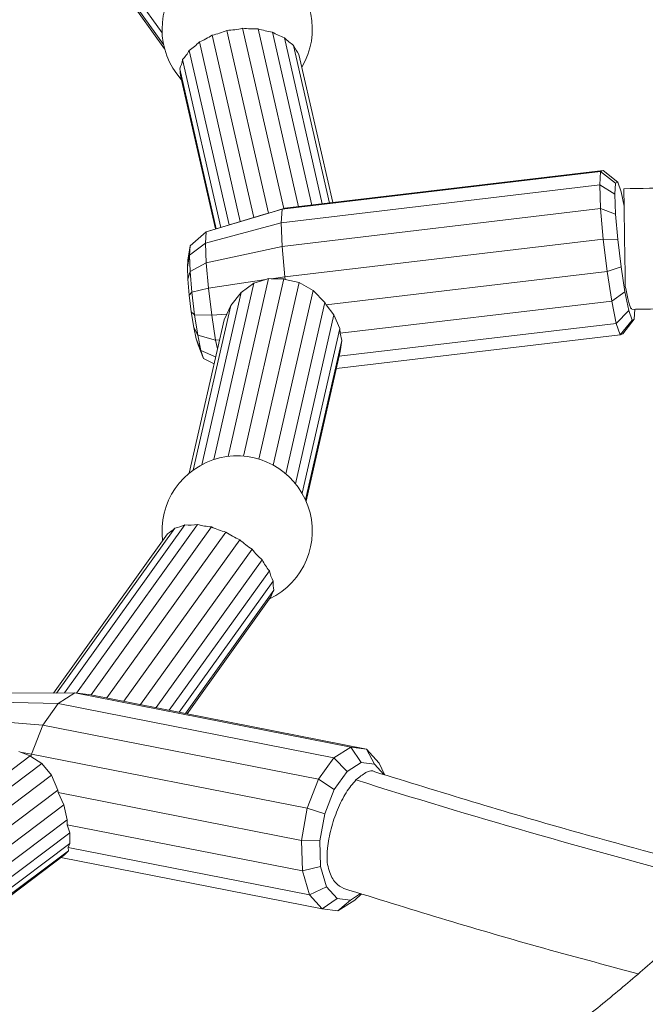
# Model space of a CAD drawing. Units: millimetres. Extents: x 0 to 42, y 0 to 29.8.
# Drawn here: x 35.6 to 35.8, y 22.9 to 23.3 of the extents above; entities that cross this region are included whole.
import ezdxf

# ---------------------------------------------------------------- set-up
doc = ezdxf.new("R2010")
doc.units = ezdxf.units.MM

msp = doc.modelspace()

# ---------------------------------------------------------------- linework, layer by layer
at = {"color": 7, "linetype": 'Continuous', "lineweight": 15}
for p, q in [((35.60878261055669, 23.29320978861432), (35.5638066548395, 23.35589258667883)), ((35.60934189923643, 23.28883183371616), (35.56439929221312, 23.3514681294288)), ((35.60971458274438, 23.28727211388185), (35.56603153428883, 23.34815299903507)), ((35.63294408171897, 23.29411209320063), (35.64847456319251, 23.22601190800414)), ((35.63877707384398, 23.29491667954176), (35.6541074631542, 23.22769380424853)), ((35.64455574921796, 23.29470722598116), (35.6596723749809, 23.22842159053519)), ((35.6274511356361, 23.2923624974807), (35.64295754072243, 23.22436787779327)), ((35.64988661432652, 23.29349672603501), (35.66459436297534, 23.22900406191009)), ((35.6544036764739, 23.29137975586629), (35.66852263364902, 23.22946908236564)), ((35.61890612551832, 23.28668309945178), (35.63374405524549, 23.22161966381766)), ((35.62266620392467, 23.28981482550948), (35.63793334662034, 23.22286936761494)), ((35.65779344213251, 23.28852512786477), (35.67118942280499, 23.22978461306089)), ((35.61641456188504, 23.28323606541526), (35.63067510612938, 23.22070427073666)), ((35.65981614841788, 23.2851660650858), (35.67241305118438, 23.22992945231307)), ((35.62893578471668, 23.22018547880634), (35.61534495389517, 23.27978023481898)), ((35.62864444462635, 23.22009863563498), (35.61574843094433, 23.27664687932858)), ((35.77227879700905, 23.24148573975951), (35.65351985706062, 23.22742984558153)), ((35.77325054528503, 23.24186419860008), (35.65449163167838, 23.2278083804758)), ((35.77193753924502, 23.23650426340243), (35.77227879700905, 23.24148573975951)), ((35.77227879700905, 23.24148573975951), (35.77325054528503, 23.24186419860008)), ((35.77788975426775, 23.23723380625421), (35.77227879700905, 23.24148573975951)), ((35.77870598067272, 23.23755188445786), (35.77325054528503, 23.24186419860008)), ((35.65317865198014, 23.22244846048494), (35.77193753924502, 23.23650426340243)), ((35.77227879700905, 23.22767834295011), (35.77193753924502, 23.23650426340243)), ((35.77193753924502, 23.23650426340243), (35.77760310301431, 23.23304943486239)), ((35.77760310301431, 23.23304943486239), (35.77788975426775, 23.23723380625421)), ((35.77788975426775, 23.23723380625421), (35.77870598067272, 23.23755188445786)), ((35.77870598067272, 23.23755188445786), (35.77992763341859, 23.23395492378902)), ((35.77788975426775, 23.22563559050124), (35.77760310301431, 23.23304943486239)), ((35.77992763341859, 23.23395492378902), (35.7810326447612, 23.22861452061296)), ((35.65449163167838, 23.2278083804758), (35.64945287057178, 23.22630546227391)), ((35.65351985706062, 23.22742984558153), (35.65449163167838, 23.2278083804758)), ((35.65351985706062, 23.21362244877213), (35.77227879700905, 23.22767834295011)), ((35.77325057162681, 23.21635142381612), (35.77227879700905, 23.22767834295011)), ((35.77227879700905, 23.22767834295011), (35.77788975426775, 23.22563559050124)), ((35.65351985706062, 23.22742984558153), (35.62526898255445, 23.21901763810429)), ((35.64745400359759, 23.22570913134435), (35.62608041475541, 23.21933380466246)), ((35.64847456319251, 23.22601190800414), (35.64745400359759, 23.22570913134435)), ((35.64945287057178, 23.22630546227391), (35.64847456319251, 23.22601190800414)), ((35.65317865198014, 23.22244846048494), (35.65351985706062, 23.22742984558153)), ((35.7787060070145, 23.2161211585055), (35.77788975426775, 23.22563559050124)), ((35.62498401717495, 23.21485808264502), (35.65317865198014, 23.22244846048494)), ((35.65351985706062, 23.21362244877213), (35.65317865198014, 23.22244846048494)), ((35.62526898255445, 23.21901763810429), (35.61919762365934, 23.2138266384027)), ((35.62498401717495, 23.21485808264502), (35.62526898255445, 23.21901763810429)), ((35.62526898255445, 23.21901763810429), (35.62608041475541, 23.21933380466246)), ((35.61919762365934, 23.2138266384027), (35.61839609596778, 23.20852171788336)), ((35.61896233887752, 23.21039212743804), (35.62498401717495, 23.21485808264502)), ((35.61896233887752, 23.21039212743804), (35.61919762365934, 23.2138266384027)), ((35.62526900889623, 23.20748798974981), (35.62498401717495, 23.21485808264502)), ((35.62526900889623, 23.20748798974981), (35.65351985706062, 23.21362244877213)), ((35.65449163167838, 23.2022956513122), (35.65351985706062, 23.21362244877213)), ((35.65449163167838, 23.2022956513122), (35.77325057162681, 23.21635142381612)), ((35.77470487497646, 23.20424824310165), (35.77325057162681, 23.21635142381612)), ((35.77325057162681, 23.21635142381612), (35.7787060070145, 23.2161211585055)), ((35.77992760707681, 23.20595434921385), (35.7787060070145, 23.2161211585055)), ((35.61821868407733, 23.20593193653237), (35.61896233887752, 23.21039212743804)), ((35.61919757097577, 23.20430685575932), (35.61896233887752, 23.21039212743804)), ((35.61821868407733, 23.20593193653237), (35.61839609596778, 23.20852171788336)), ((35.618396069626, 23.2013433088879), (35.61821868407733, 23.20593193653237)), ((35.61919757097577, 23.20430685575932), (35.62526900889623, 23.20748798974981)), ((35.62608041475541, 23.19802976644504), (35.62526900889623, 23.20748798974981)), ((35.77470487497646, 23.20424824310165), (35.77992760707681, 23.20595434921385)), ((35.78136863416918, 23.19668311002079), (35.77992760707681, 23.20595434921385)), ((35.618396069626, 23.2013433088879), (35.61919757097577, 23.20430685575932)), ((35.6198675741582, 23.19649742087453), (35.61919757097577, 23.20430685575932)), ((35.64945289691357, 23.20153909737853), (35.65449163167838, 23.2022956513122)), ((35.65460906333504, 23.20131832531388), (35.65449163167838, 23.2022956513122)), ((35.6698957779735, 23.19184345074627), (35.77470487497646, 23.20424824310165)), ((35.77642035707797, 23.1932110470689), (35.77470487497646, 23.20424824310165)), ((35.61890127863074, 23.19545458111419), (35.618396069626, 23.2013433088879)), ((35.62608041475541, 23.19802976644504), (35.64745400359759, 23.20123891860813)), ((35.64301675704458, 23.19984790845295), (35.62802744110593, 23.13412071181266)), ((35.64847456319251, 23.20161511363117), (35.63335324859266, 23.13530910109184)), ((35.6382103304404, 23.19646203843229), (35.64301675704458, 23.19984790845295)), ((35.65417136831326, 23.20146547414498), (35.63910913832668, 23.13541863086103)), ((35.64301675704458, 23.19984790845295), (35.64745400359759, 23.20123891860813)), ((35.65989443618899, 23.20017915202722), (35.64487427402558, 23.13431656937035)), ((35.64745400359759, 23.20123891860813), (35.64847456319251, 23.20161511363117)), ((35.64847456319251, 23.20161511363117), (35.64945289691357, 23.20153909737853)), ((35.64945289691357, 23.20153909737853), (35.65417136831326, 23.20146547414498)), ((35.65417136831326, 23.20146547414498), (35.65460906333504, 23.20131832531388)), ((35.65460906333504, 23.20131832531388), (35.65989443618899, 23.20017915202722)), ((35.65989443618899, 23.20017915202722), (35.66510642084297, 23.1971972287759)), ((35.61890127863074, 23.19545458111419), (35.6198675741582, 23.19649742087453)), ((35.61965739309303, 23.18916211157847), (35.61890127863074, 23.19545458111419)), ((35.6198675741582, 23.19649742087453), (35.62608041475541, 23.19802976644504)), ((35.62087027402605, 23.18815255457097), (35.6198675741582, 23.19649742087453)), ((35.6382103304404, 23.19646203843229), (35.62355737269464, 23.13220997607694)), ((35.62729484985347, 23.18792312182342), (35.62608041475541, 23.19802976644504)), ((35.63436898764178, 23.19162731960684), (35.6382103304404, 23.19646203843229)), ((35.66510642084297, 23.1971972287759), (35.65025052602163, 23.13205520447125)), ((35.66510642084297, 23.1971972287759), (35.66944051298425, 23.19267287230083)), ((35.77642035707797, 23.1932110470689), (35.78136863416918, 23.19668311002079)), ((35.78280963491976, 23.18971902922672), (35.78136863416918, 23.19668311002079)), ((35.63436898764178, 23.19162731960684), (35.62036395866654, 23.13021614340899)), ((35.63293862897044, 23.1883701186885), (35.63436898764178, 23.19162731960684)), ((35.66944051298425, 23.19267287230083), (35.65488810181397, 23.12886127450465)), ((35.66944051298425, 23.19267287230083), (35.6698957779735, 23.19184345074627)), ((35.6698957779735, 23.19184345074627), (35.67286836885719, 23.18808409282686)), ((35.67518931677935, 23.18122968045134), (35.77642035707797, 23.1932110470689)), ((35.77813583917948, 23.18492043993287), (35.77642035707797, 23.1932110470689)), ((35.61965739309303, 23.18916211157847), (35.62087027402605, 23.18815255457097)), ((35.6205492467493, 23.18342391152513), (35.61965739309303, 23.18916211157847)), ((35.62087027402605, 23.18815255457097), (35.62729484985347, 23.18792312182342)), ((35.62205307264595, 23.18054275631363), (35.62087027402605, 23.18815255457097)), ((35.62729484985347, 23.18792312182342), (35.63293862897044, 23.1883701186885)), ((35.62872734220901, 23.17870663485119), (35.62729484985347, 23.18792312182342)), ((35.6318845099474, 23.1862433820189), (35.63293862897044, 23.1883701186885)), ((35.67286836885719, 23.18808409282686), (35.65851623424269, 23.12515100627006)), ((35.67286836885719, 23.18808409282686), (35.67498690653938, 23.18300152332571)), ((35.77813583917948, 23.18492043993287), (35.78280963491976, 23.18971902922672)), ((35.78403126132385, 23.1861220533511), (35.78280963491976, 23.18971902922672)), ((35.78510252884588, 23.19016236727232), (35.78484756675417, 23.18643999467389)), ((35.6318845099474, 23.1862433820189), (35.61883711005389, 23.12903155980057)), ((35.6205492467493, 23.18342391152513), (35.62205307264595, 23.18054275631363)), ((35.62144115308913, 23.17911365911925), (35.6205492467493, 23.18342391152513)), ((35.67480422629286, 23.17269050841222), (35.77813583917948, 23.18492043993287)), ((35.7795901952127, 23.1806383830083), (35.77813583917948, 23.18492043993287)), ((35.7795901952127, 23.1806383830083), (35.78403126132385, 23.1861220533511)), ((35.7805619171469, 23.18101682664208), (35.78484756675417, 23.18643999467389)), ((35.78484756675417, 23.18643999467389), (35.78403126132385, 23.1861220533511)), ((35.62205307264595, 23.18054275631363), (35.62872734220901, 23.17870663485119)), ((35.62323584492407, 23.17482655268092), (35.62205307264595, 23.18054275631363)), ((35.67498690653938, 23.18300152332571), (35.66097966485459, 23.12158061478476)), ((35.67376030153881, 23.16811276830876), (35.7795901952127, 23.1806383830083)), ((35.67498690653938, 23.18300152332571), (35.67518931677935, 23.18122968045134)), ((35.67518931677935, 23.18122968045134), (35.67581414380852, 23.17848311855119)), ((35.7805619171469, 23.18101682664208), (35.7795901952127, 23.1806383830083)), ((35.62144115308913, 23.17911365911925), (35.62323584492407, 23.17482655268092)), ((35.62219724120963, 23.17688746897795), (35.62144115308913, 23.17911365911925)), ((35.62219724120963, 23.17688746897795), (35.6242385711337, 23.17187421041409)), ((35.62872734220901, 23.17870663485119), (35.63017081908695, 23.17872913826329)), ((35.62941156995281, 23.17539985545059), (35.62872734220901, 23.17870663485119)), ((35.67581414380852, 23.17848311855119), (35.66226788327933, 23.11908355684484)), ((35.67581414380852, 23.17848311855119), (35.67518947483003, 23.17437958531486)), ((35.62323584492407, 23.17482655268092), (35.62873018712128, 23.17241198527503)), ((35.6242385711337, 23.17187421041409), (35.62323584492407, 23.17482655268092)), ((35.66247329648225, 23.11861998075482), (35.67518947483003, 23.17437958531486)), ((35.6242385711337, 23.17187421041409), (35.62814932452347, 23.16986501993911)), ((35.61082087166334, 23.10640433128683), (35.56827738179529, 23.04711165047653)), ((35.61349400918836, 23.1085409404694), (35.5694209443334, 23.0471164735405)), ((35.61731578004421, 23.10975728873178), (35.57237862576944, 23.0471285812054)), ((35.62199845296445, 23.10993286043681), (35.5768931591059, 23.04706986195711)), ((35.62720458974321, 23.10902989197437), (35.58229018159573, 23.04643286778682)), ((35.63256988355864, 23.10709664276265), (35.58820773083556, 23.04526927963961)), ((35.6377278148794, 23.1042636851879), (35.5945092642071, 23.04403014531524)), ((35.64233487371924, 23.10073535039172), (35.60076534483672, 23.04280011854878)), ((35.64609375357458, 23.09677495333608), (35.60654972320614, 23.0416626028159)), ((35.6487738453296, 23.09268845873757), (35.61146806286401, 23.04069552947236)), ((35.65022752964741, 23.08880286155613), (35.61518530953555, 23.0399646484964)), ((35.61744805529409, 23.03951976914988), (35.65040130637217, 23.08544651375447)), ((35.61810213487031, 23.03939104590387), (35.64934360486702, 23.0829321575096)), ((35.57624887867196, 23.04714457651552), (35.55079647588158, 23.04703942569756)), ((35.56997395049854, 23.04318662332977), (35.57624887867196, 23.04714457651552)), ((35.67909709354794, 23.0269214703442), (35.57624887867196, 23.04714457651552)), ((35.57624887867196, 23.04714457651552), (35.58215951319445, 23.04645856795277)), ((35.685007780754, 23.02623530969381), (35.58215951319445, 23.04645856795277)), ((35.54555666113669, 23.04373445359973), (35.56997395049854, 23.04318662332977)), ((35.56428999358113, 23.03518703581226), (35.56997395049854, 23.04318662332977)), ((35.56997395049854, 23.04318662332977), (35.67282221805808, 23.02296336507082)), ((35.5408104057442, 23.0370544636659), (35.56428999358113, 23.03518703581226)), ((35.56006246711213, 23.02436384909076), (35.56428999358113, 23.03518703581226)), ((35.56428999358113, 23.03518703581226), (35.66713826772612, 23.01496390302907)), ((35.67282221805808, 23.02296336507082), (35.67909709354794, 23.0269214703442)), ((35.67909709354794, 23.0269214703442), (35.685007780754, 23.02623530969381)), ((35.68299962830225, 23.02119794573514), (35.67909709354794, 23.0269214703442)), ((35.68796454022772, 23.0206217812792), (35.685007780754, 23.02623530969381)), ((35.685007780754, 23.02623530969381), (35.68965431275164, 23.02100968691874)), ((35.55959661272719, 23.02365528059192), (35.48831003901681, 22.97002385053878)), ((35.55602204630875, 23.0250117102833), (35.55533485511467, 23.02534533709574)), ((35.55959661272719, 23.02365528059192), (35.55602204630875, 23.0250117102833)), ((35.55602204630875, 23.0250117102833), (35.56006246711213, 23.02436384909076)), ((35.55989063967912, 23.02339496285872), (35.55959661272719, 23.02365528059192)), ((35.55989063967912, 23.02339496285872), (35.56006246711213, 23.02436384909076)), ((35.56398103083977, 23.02080548036542), (35.55989063967912, 23.02339496285872)), ((35.56006246711213, 23.02436384909076), (35.66291067540268, 23.00414061744368)), ((35.66713826772612, 23.01496390302907), (35.67282221805808, 23.02296336507082)), ((35.67282221805808, 23.02296336507082), (35.67772867757302, 23.01787323677132)), ((35.56398103083977, 23.02080548036542), (35.49259875085604, 22.96710201196486)), ((35.56750170856112, 23.01647279533093), (35.56398103083977, 23.02080548036542)), ((35.67772867757302, 23.01787323677132), (35.68299962830225, 23.02119794573514)), ((35.68299962830225, 23.02119794573514), (35.68796454022772, 23.0206217812792)), ((35.68796454022772, 23.0206217812792), (35.69139933715979, 23.01675890450918)), ((35.69165976517091, 23.01668078172744), (35.68965431275164, 23.02100968691874)), ((35.56750170856112, 23.01647279533093), (35.49655513973385, 22.96309713486605)), ((35.56986525114205, 23.01091238531257), (35.56750170856112, 23.01647279533093)), ((35.66291067540268, 23.00414061744368), (35.66713826772612, 23.01496390302907)), ((35.66713826772612, 23.01496390302907), (35.67295419037748, 23.0111535897987)), ((35.67295419037748, 23.0111535897987), (35.67772867757302, 23.01787323677132)), ((35.56986525114205, 23.01091238531257), (35.49974524951489, 22.95815859971199)), ((35.57001577466024, 23.00998927855058), (35.56986525114205, 23.01091238531257)), ((35.66940305497263, 23.00206219538527), (35.67295419037748, 23.0111535897987)), ((35.57215507625075, 23.00543920196963), (35.57001577466024, 23.00998927855058)), ((35.57001577466024, 23.00998927855058), (35.66078306297717, 22.99214159561055)), ((35.57215507625075, 23.00543920196963), (35.50186229559376, 22.95255544206746)), ((35.57342546129021, 22.99983239372471), (35.57215507625075, 23.00543920196963)), ((35.66078306297717, 22.99214159561055), (35.66291067540268, 23.00414061744368)), ((35.66291067540268, 23.00414061744368), (35.66940305497263, 23.00206219538527)), ((35.66761584420331, 22.99198288594081), (35.66940305497263, 23.00206219538527)), ((35.57342546129021, 22.99983239372471), (35.50273887595653, 22.94665231724002)), ((35.57341072306413, 22.99803154390587), (35.57342546129021, 22.99983239372471)), ((35.57434683091134, 22.99504351344935), (35.57341072306413, 22.99803154390587)), ((35.57341072306413, 22.99803154390587), (35.66107934215131, 22.98079320030381)), ((35.57434683091134, 22.99504351344935), (35.50237954279211, 22.94089995495673)), ((35.57437005777613, 22.99103304194221), (35.57434683091134, 22.99504351344935)), ((35.50105059174319, 22.93587214850955), (35.57437005777613, 22.99103304194221)), ((35.57375556989573, 22.98952001025537), (35.57437005777613, 22.99103304194221)), ((35.57382774637381, 22.98832546066986), (35.57375556989573, 22.98952001025537)), ((35.57375556989573, 22.98952001025537), (35.66375444213897, 22.97182342008391)), ((35.66107934215131, 22.98079320030381), (35.66078306297717, 22.99214159561055)), ((35.66078306297717, 22.99214159561055), (35.66761584420331, 22.99198288594081)), ((35.66786476085644, 22.98245021928463), (35.66761584420331, 22.99198288594081)), ((35.49912477217219, 22.93170948916054), (35.57240569194872, 22.9868413785)), ((35.49951043229968, 22.93241382626586), (35.57382774637381, 22.98832546066986)), ((35.5709639865555, 22.98575678812623), (35.66840097413662, 22.96659767563478)), ((35.57240569194872, 22.9868413785), (35.57382774637381, 22.98832546066986)), ((35.66107934215131, 22.98079320030381), (35.66786476085644, 22.98245021928463)), ((35.67011175423034, 22.97491566351368), (35.66786476085644, 22.98245021928463)), ((35.66375444213897, 22.97182342008391), (35.66107934215131, 22.98079320030381)), ((35.66375444213897, 22.97182342008391), (35.67011175423034, 22.97491566351368)), ((35.67401481582026, 22.97052601870618), (35.67011175423034, 22.97491566351368)), ((35.66840097413662, 22.96659767563478), (35.66375444213897, 22.97182342008391)), ((35.66840097413662, 22.96659767563478), (35.67401481582026, 22.97052601870618)), ((35.67897983311285, 22.96994967174904), (35.67401481582026, 22.97052601870618)), ((35.68280384302003, 22.97236177946467), (35.67897983311285, 22.96994967174904)), ((35.68315526871126, 22.9722565710617), (35.68058653683254, 22.96986962025777)), ((35.67431164817179, 22.96591150738099), (35.67897983311285, 22.96994967174904)), ((35.68058653683254, 22.96986962025777), (35.67431164817179, 22.96591150738099)), ((35.67431164817179, 22.96591150738099), (35.66840097413662, 22.96659767563478))]:
    msp.add_line(p, q, dxfattribs=at)
for centre, radius, start, end in [((35.63676127782789, 23.29455925652522), 0.02801117784963582, 329.5571217038287, 221.9711881842637), ((35.61951635528168, 23.32677164177992), 0.03531217850370515, 282.9854605858868, 292.3496437440294), ((35.63060811310485, 23.33259306547576), 0.03855180899264043, 273.4738493880905, 282.2334655243345), ((35.64307325977742, 23.33362589936408), 0.03894689862912951, 263.666882746696, 272.1814551641838), ((35.65536677787802, 23.32997399253033), 0.03688662580830901, 252.957077091549, 261.4560644405184), ((35.61103670472195, 23.31742413404514), 0.02995862429290882, 292.841633911729, 303.2232932799779), ((35.66641466445, 23.32288567252695), 0.03371774928417677, 240.6470336159308, 249.131672762157), ((35.67697356016925, 23.31474073688038), 0.03248284291687926, 225.986745112003, 233.8096893832913), ((35.60265184644962, 23.29580793076643), 0.0186403898715689, 317.5891520441743, 330.6910060306985), ((35.60561154360272, 23.30646823330507), 0.0238368922031219, 303.8990497803428, 315.682002611316), ((35.69673922517426, 23.30968834007308), 0.04432443533435462, 208.5197406275972, 213.5899239041761), ((35.59986465685967, 23.2864649555922), 0.01686194200331879, 336.644288357058, 348.9602590474467), ((35.56373996072888, 23.27154248917452), 0.05225835601122537, 5.605363130271114, 9.069649390444464), ((40.40915775689316, 23.28439880811053), 4.628453808664152, 180.6104031645003, 181.0620150743348), ((35.63676127782782, 23.10750600421469), 0.02801117784972293, 295.5508004860133, 187.4956637564753), ((35.59098583658916, 23.13396068485891), 0.03395263227767937, 305.7463010162577, 311.5236124350175), ((35.60827255456687, 23.13155895409972), 0.02360280788062766, 282.780802770741, 292.5284376408692), ((35.6186762476487, 23.13600582769432), 0.02628377198521876, 267.0330019413837, 277.2614717393494), ((35.62983159191774, 23.13963576570043), 0.03071840892626006, 255.226521564929, 265.0941401286241), ((35.64138800108037, 23.13998102525094), 0.03404617171229405, 245.3802977025764, 254.9889889209161), ((35.65181608507358, 23.13602599711128), 0.03474656552499134, 236.3648609009592, 246.0801740384211), ((35.65956377552638, 23.12800363379537), 0.03225514435345141, 227.3922084966379, 237.7141008176811), ((35.66381265703097, 23.11735627117323), 0.02715787516745234, 217.7350603439642, 229.2741250071572), ((35.66469216856846, 23.10605045653533), 0.02078307003029268, 206.5066010993907, 220.0104297569628), ((35.66320174929618, 23.09587151796409), 0.01477485292340631, 192.441203071917, 208.5825752251473), ((35.66102084552565, 23.08767901873705), 0.01085166762896091, 174.0555574540898, 191.872189492273), ((35.66423716154567, 23.07814660755396), 0.01564351363722644, 152.1835178486778, 162.1869156809084)]:
    msp.add_arc(centre, radius, start, end, dxfattribs=at)
at = {"color": 8, "linetype": 'Continuous', "lineweight": 15}
msp.add_arc((36.50695004235325, 25.63870400357362), 2.750895946193525, 252.5287863461926, 255.3373668144, dxfattribs=at)
at = {"color": 7, "linetype": 'Continuous', "lineweight": 15}
for points, knots in [([(36.05732364965456, 22.81463516947276), (36.05972033044245, 22.81626999612865), (36.07641655833302, 22.82765884630273), (36.10493706170716, 22.84993751463005), (36.14263448678919, 22.8814637989393), (36.176333699308, 22.91317845477223), (36.2065834031557, 22.94483452227246), (36.23345941012391, 22.97627393205584), (36.25780388246657, 23.00834318871999), (36.27951028571376, 23.04087900811511), (36.29857449253717, 23.07382486630425), (36.31501255052015, 23.10717906637482), (36.32928671670755, 23.14207203715306), (36.3410628970999, 23.17856059794029), (36.34993361033978, 23.21657487266945), (36.35546355930738, 23.25476714975716), (36.35764239593129, 23.29292004904768), (36.35653602633612, 23.3297793195044), (36.35250735184455, 23.36534966412929), (36.34588165806921, 23.39965298745137), (36.33650968411759, 23.43383708755259), (36.32438175430196, 23.46782517765766), (36.30954081189711, 23.50144013390966), (36.29207691305719, 23.53451058390109), (36.27140642044316, 23.56802013650365), (36.24724026330766, 23.6019082011962), (36.21927075497771, 23.63608949915554), (36.18823568507874, 23.66949801225793), (36.15417630821761, 23.70204295291355), (36.1183757382495, 23.73258401582125), (36.08133414945414, 23.76106762435074), (36.04345375365111, 23.78753671002487), (36.00354579564458, 23.81292407340545), (35.96161208458727, 23.8372301914), (35.91764191945247, 23.86044843458262), (35.87165597268203, 23.88254427487543), (35.82227027501721, 23.90409147992221), (35.76954402260775, 23.92482288771801), (35.71353382489313, 23.9444948852546), (35.65594038760896, 23.96246015947179), (35.5967665530937, 23.97872112948149), (35.53785785977919, 23.99282331244228), (35.47942437131638, 24.00491104106998), (35.42182441729527, 24.01509574774179), (35.36344075671125, 24.02371588179315), (35.30447307955415, 24.03074886225937), (35.2449349090196, 24.03619646728611), (35.1848401388298, 24.04005033690184), (35.12239338641241, 24.04236179440273), (35.05785350721733, 24.04292791187493), (34.99149573096476, 24.04156184670692), (34.92541475878715, 24.03826611162768), (34.85960853119317, 24.0330458798469), (34.79536598526728, 24.02603303181276), (34.73271344074913, 24.0173426588053), (34.67190365337406, 24.00712033681633), (34.61199698221149, 23.99524039013213), (34.55325436350751, 23.98178237405471), (34.49573906870316, 23.96673294241698), (34.43931545281145, 23.95023104358476), (34.40281820907492, 23.93794057951813), (34.38455108342019, 23.931789116326)], [0, 0, 0, 0, 0.003023160842692696, 0.02106053615248351, 0.03908667435259817, 0.0571465807011395, 0.07363277589442856, 0.09021347541822165, 0.1067514715193436, 0.1232040083232181, 0.1396063606798961, 0.1559925440156584, 0.1723962128642371, 0.1905009387943005, 0.2087147861305532, 0.2269245280590803, 0.2450265162292378, 0.2630674776458163, 0.2794538865335018, 0.295861080677877, 0.3123231091516602, 0.3288755619602352, 0.3454457356684672, 0.3619209153124045, 0.3783351719762875, 0.3963609787386109, 0.4143995211881698, 0.4324960836674759, 0.4506972819205258, 0.4689188527089493, 0.4853866657548797, 0.5017968886457587, 0.5181836953037151, 0.5345808539041037, 0.5510223862102634, 0.5675429569732561, 0.5841311309026839, 0.602277451588203, 0.6203411797685475, 0.6383681693770588, 0.6564034294348476, 0.6744921645560042, 0.6910221709845453, 0.7076157655867826, 0.7241510488631591, 0.7406525946906009, 0.7571550330849551, 0.7736927614715355, 0.7902872295087991, 0.808459428144273, 0.826538178426118, 0.8445696215928085, 0.8625988340564318, 0.8806709111863531, 0.8977638198302638, 0.914940743490409, 0.9320345041604262, 0.9490492925703174, 0.9660234063110744, 0.9829944773168203, 1, 1, 1, 1]), ([(36.25192115466144, 23.27066870699475), (36.25189542831904, 23.2734270276377), (36.25181270274041, 23.28229667835109), (36.25083192143196, 23.29726848496336), (36.24901145181899, 23.31556830951186), (36.24635856550587, 23.33383275855605), (36.24293135812798, 23.35205171797984), (36.23871631095412, 23.37021483684251), (36.23371930810633, 23.38831075424522), (36.22794141670695, 23.40632932353401), (36.22138573257082, 23.42425863018781), (36.21405482934263, 23.44208774008295), (36.20595277902221, 23.45980504809756), (36.1970835586348, 23.47739886233523), (36.18745215817484, 23.49485723090243), (36.17706403122645, 23.51216797107499), (36.16592556268574, 23.52931960508396), (36.15404349996503, 23.54629962534334), (36.14142567728136, 23.56309647279885), (36.12808031592279, 23.57969835269429), (36.11401634296102, 23.59609330662456), (36.09924345914529, 23.61227067832434), (36.08377156937031, 23.6282185171283), (36.06761164847648, 23.64392672393617), (36.05077458536011, 23.65938426457027), (36.03327219114217, 23.67458090442577), (36.0151165844827, 23.68950681867102), (35.99632003002396, 23.70415213858927), (35.9768956869946, 23.71850749856478), (35.95685654468721, 23.7325639416884), (35.93621627267088, 23.74631236111945), (35.9149886454521, 23.75974452891553), (35.89318814603519, 23.7728517894604), (35.87082913798948, 23.78562621428663), (35.84792661701557, 23.79806013919214), (35.82449547605774, 23.8101457036316), (35.8005511575042, 23.82187623441376), (35.77610923728858, 23.83324396096707), (35.75118554225779, 23.84424283703675), (35.72579634029089, 23.85486555102466), (35.69995780081952, 23.86510633540366), (35.67368674898609, 23.87495915610929), (35.64699993616416, 23.88441764571482), (35.6199144435486, 23.89347653205393), (35.59244775928337, 23.90213036556144), (35.56461724607434, 23.91037400805129), (35.53644077649466, 23.918202582486), (35.50793629582218, 23.92561150495573), (35.47912195053032, 23.93259608519652), (35.45001606093313, 23.93915257811982), (35.42063716799945, 23.9452766269176), (35.39100388147481, 23.95096498820111), (35.36113510710651, 23.95621394095577), (35.33104979966648, 23.96102068574548), (35.30076703140512, 23.96538190987594), (35.27030607145959, 23.96929546362548), (35.23968623882224, 23.97275868260282), (35.20892695667549, 23.97576964401008), (35.17804773120564, 23.97832652562317), (35.14706820205229, 23.98042773481598), (35.11600802304848, 23.98207230468808), (35.084886869084, 23.98325862872796), (35.05372448509046, 23.98398677681346), (35.02254067015669, 23.98425545456211), (34.99135520138145, 23.98406533441754), (34.96018788962081, 23.98341593662882), (34.92905852617871, 23.98230810066251), (34.89798686632277, 23.98074209178463), (34.86699264539592, 23.97871910815968), (34.83609552086847, 23.97624030195284), (34.80531507847255, 23.97330698811558), (34.77467086374835, 23.96992129858901), (34.74418227283463, 23.96608493630155), (34.71386870248337, 23.96180033660548), (34.68374933476974, 23.95707019633491), (34.65384331325367, 23.95189690137992), (34.62416960639713, 23.94628426677104), (34.59474707432007, 23.94023473517022), (34.56559435942936, 23.93375276571684), (34.536730001195, 23.92684163348774), (34.50817234067245, 23.91950564706468), (34.47993954792629, 23.9117493942659), (34.45204953666403, 23.90357693116866), (34.42452007713415, 23.89499375209163), (34.39736875316858, 23.88600427248729), (34.37061279614519, 23.87661444242704), (34.3442693855874, 23.86682926248907), (34.31835535519757, 23.85665490193488), (34.29288721558357, 23.84609705731646), (34.26788170421919, 23.83516216569576), (34.24335343463313, 23.82385716118289), (34.21932406088241, 23.81218537070135), (34.19578685515837, 23.80016760038381), (34.17284128754833, 23.7877581875848), (34.15770868247424, 23.77934343731695), (34.150376266118, 23.77497428904494), (34.15034671281484, 23.77495667919341)], [0, 0, 0, 0, 0.004804073925398809, 0.01544797115174852, 0.02609315849428754, 0.03674186854544087, 0.04739627663545665, 0.05805829601728359, 0.06872965870068158, 0.07941171308179105, 0.0901056846180263, 0.1008123510474838, 0.1115321867002555, 0.1222654254203809, 0.1330119636189074, 0.1437714608307865, 0.1545433957205335, 0.1653270351596255, 0.1761215684419385, 0.1869260345558672, 0.1977394525231545, 0.2085608502520259, 0.2193892055797738, 0.2302235891534304, 0.2410630563860628, 0.2519067635357455, 0.2627539114937699, 0.2736037881567859, 0.2844557312276869, 0.2953091745598386, 0.3061636068700384, 0.3170186115882562, 0.327873746666247, 0.3387286272719475, 0.349583025098376, 0.3604367222924937, 0.3712895429865121, 0.3821413633580337, 0.3929920693831784, 0.403841596664366, 0.4146898804235816, 0.4255369122232843, 0.4363826622035401, 0.4472271378727032, 0.4580703434185581, 0.4689123192218225, 0.47975308521404, 0.4905926859081167, 0.5014311668749546, 0.5122685892325225, 0.5231050019068992, 0.533940481777573, 0.5447750740409343, 0.5556088474340511, 0.5664418836940809, 0.5772742371480769, 0.5881059820320297, 0.5989371922489717, 0.6097679634534185, 0.6205983264373358, 0.6314283627866665, 0.6422581794378384, 0.6530878209710029, 0.6639173787067436, 0.6747468995769248, 0.6855764807748846, 0.6964061704649737, 0.7072360369647767, 0.7180661599596022, 0.728896614258434, 0.7397274554315075, 0.7505587900666085, 0.7613906791099968, 0.772223193878881, 0.7830564096587366, 0.7938903982569775, 0.8047252347017742, 0.815560980486389, 0.826397706439106, 0.8372354737628983, 0.8480743685447555, 0.8589144220253159, 0.8697556965012447, 0.8805982588924371, 0.8914421445269601, 0.9022873893328229, 0.9131340279465457, 0.9239820642257176, 0.9348315175502696, 0.9456823797351306, 0.9565346151600354, 0.9673881868728695, 0.9782430199017259, 0.9890990218586244, 0.9999560636090442, 1, 1, 1, 1]), ([(33.97146731869578, 22.58426642636804), (33.97593517397517, 22.58170645243142), (33.98882542146474, 22.57432064972602), (34.01054992121975, 22.5623943668027), (34.03679850722873, 22.54861441539128), (34.0635590966134, 22.53522317726452), (34.09080840425239, 22.5222195288721), (34.11853357588036, 22.50961075759118), (34.14671871798032, 22.49740071697676), (34.1753490632415, 22.48559536099425), (34.20440870144436, 22.47419828043558), (34.23388263830959, 22.46321472275725), (34.26375493484839, 22.45264817689515), (34.29401019991527, 22.44250336111677), (34.3246325195618, 22.43278387702291), (34.35560608312753, 22.4234933984459), (34.38691496111296, 22.41463562267835), (34.41854302789078, 22.40621387148644), (34.4504742750229, 22.39823151608624), (34.48269214129868, 22.3906912865934), (34.51518044627485, 22.38359637791962), (34.54792269634333, 22.37694963659143), (34.58090230329663, 22.37075317669319), (34.61410255960302, 22.36500985965133), (34.64750670970956, 22.35972162172968), (34.68109800155542, 22.35489079425923), (34.71485935445418, 22.35051888164), (34.74877393017385, 22.34660794272157), (34.78282449436273, 22.3431593270679), (34.81699412876463, 22.34017451107743), (34.8512654685894, 22.33765443064258), (34.88562145075991, 22.33560063477335), (34.92004469658, 22.33401314211388), (34.95451800820321, 22.33289313814203), (34.98902401768114, 22.33224096010643), (35.02354540359474, 22.3320568075262), (35.05806481806349, 22.33234063701492), (35.09256484270541, 22.33309242496145), (35.12702806688917, 22.33431210813593), (35.16143712074442, 22.33599872137809), (35.19577479863975, 22.33815198268881), (35.2300238829415, 22.34077068151018), (35.26416710378982, 22.34385412001505), (35.29818735786237, 22.34740079556597), (35.33206757544718, 22.35140962746713), (35.36579074223512, 22.3558785710681), (35.3993398874219, 22.36080640071618), (35.4326981870026, 22.36619052415159), (35.4658488796438, 22.37202969529878), (35.49877522003599, 22.37832088842444), (35.53146077761029, 22.38506194133416), (35.5638889461278, 22.3922503291799), (35.59604328727941, 22.39988345568107), (35.62790767294149, 22.40795803509562), (35.65946600117911, 22.41647122379144), (35.69070210473607, 22.42541979258021), (35.72160017473205, 22.43480014321284), (35.75214431523491, 22.4446092312204), (35.78231882488747, 22.45484299296227), (35.8121083906432, 22.46549778551029), (35.8414972334208, 22.47656945635116), (35.87047031895158, 22.48805412244841), (35.89901226676858, 22.49994728420607), (35.92710788139205, 22.51224482685146), (35.95474234442981, 22.52494144418144), (35.98190052002144, 22.53803335329621), (36.00856777186865, 22.55151456377927), (36.034729040515, 22.56538053123725), (36.06036982410367, 22.57962567703917), (36.08547543387463, 22.59424440440957), (36.11003117880561, 22.60923063533106), (36.13402260858635, 22.62457805309862), (36.15743490400835, 22.64027984494725), (36.18025314466067, 22.65632932981433), (36.20246348659644, 22.67271848033912), (36.22405105810726, 22.68943973401996), (36.24500212188049, 22.70648463443315), (36.26530263069944, 22.72384456474174), (36.28493899965463, 22.74150981409796), (36.30389742842876, 22.75947081096494), (36.32216515957466, 22.77771670503402), (36.33972939556384, 22.79623670386918), (36.35657779732219, 22.81501881521934), (36.37269873493704, 22.83405091202307), (36.38808138682879, 22.85332040153522), (36.40271558912823, 22.87281374369482), (36.41659179901065, 22.89251749005457), (36.42970148394395, 22.91241753245688), (36.44203757934103, 22.93249977994466), (36.45359329707603, 22.95274991723507), (36.46436315974874, 22.97315351186405), (36.47434288510162, 22.99369644165347), (36.48352892601434, 23.01436479110138), (36.4919190093942, 23.03514456548388), (36.49951128999673, 23.05602255292206), (36.50630463264999, 23.07698594596287), (36.51229958428726, 23.09802216101278), (36.5174955404704, 23.11911944986542), (36.521893697652, 23.14026624727563), (36.52549529314597, 23.16145182075749), (36.52830115141106, 23.18266567174164), (36.53031287035488, 23.20389802738036), (36.53153158131708, 23.22513932142936), (36.53195881341906, 23.24637998758286), (36.53159573501672, 23.26761109753657), (36.53044314663636, 23.28882235328269), (36.52850250612661, 23.3100042097205), (36.52577475242935, 23.33114761596094), (36.522260788122, 23.35224393054542), (36.51796074956604, 23.37328448328408), (36.51287636726533, 23.39426085113985), (36.50700540520441, 23.41516325516493), (36.50035703835226, 23.43598429313327), (36.49290115271958, 23.45670696493649), (36.48537481179669, 23.47577170183126), (36.47998857301019, 23.4878395339738), (36.47763854917797, 23.49310474672471)], [0, 0, 0, 0, 0.004756849404905387, 0.01372402691350458, 0.02268894012243901, 0.03165207436965754, 0.0406129500153402, 0.0495712584000822, 0.05852670217217971, 0.06747909241002505, 0.07642825317020141, 0.08537411642597686, 0.09431657667170926, 0.1032556663357361, 0.1121913695118748, 0.1211237330714849, 0.130052805677651, 0.1389787202049617, 0.1479015483085423, 0.1568213966781596, 0.1657384209977574, 0.1746527844380676, 0.1835645841101452, 0.19247405303011, 0.2013812656922758, 0.2102864858929489, 0.2191898391298773, 0.2280914812726084, 0.2369916553589291, 0.2458904662507302, 0.2547881904669753, 0.2636849355031444, 0.2725809292619336, 0.2814763572622362, 0.2903714037768719, 0.2992662409235879, 0.3081610715903521, 0.3170560836479914, 0.3259513821561624, 0.3348471757375188, 0.3437436742705964, 0.3526410566655602, 0.3615395212586964, 0.3704392281104628, 0.3793403806453802, 0.3882431937202526, 0.3971478076507338, 0.4060544261999706, 0.414963239689722, 0.4238744254680072, 0.4327881471900865, 0.441704584706554, 0.4506238750799122, 0.45954620625764, 0.4684717262533296, 0.4774005528275151, 0.4863328119535369, 0.4952686158049436, 0.5042080472766812, 0.513151194763495, 0.5220980810924942, 0.5310487343655342, 0.5400031296661991, 0.5489612061081539, 0.5579228591768374, 0.5668879370221667, 0.575856223343126, 0.5848274281203544, 0.5938011992400182, 0.6027770919196285, 0.6117545681645199, 0.6207329862677572, 0.6297113962645031, 0.638688803248645, 0.6476641406753608, 0.6566362226146081, 0.6656037208657813, 0.6745651382540181, 0.6835188554935913, 0.6924631213674526, 0.7013960423480871, 0.7103156442482326, 0.7192198417875751, 0.7281065426616224, 0.7369736181248852, 0.7458189783016097, 0.7546406338493064, 0.7634367641038923, 0.7722056511831681, 0.7809459507904066, 0.7896565406322336, 0.7983366890023517, 0.8069860434226017, 0.8156046730884051, 0.8241930969316439, 0.8327522923499052, 0.8412836258416339, 0.8497890005827585, 0.8582706351372157, 0.8667311268855671, 0.8751735061421767, 0.8836009859703551, 0.8920170547285331, 0.9004253164591016, 0.9088295725738763, 0.9172330534439591, 0.9256389148849691, 0.9340508758266134, 0.9424726332514322, 0.95090771157706, 0.9593593243059191, 0.9678305518144226, 0.9763239966369314, 0.9848420264227442, 0.9933865540376889, 0.9999999999999999, 0.9999999999999999, 0.9999999999999999, 0.9999999999999999]), ([(36.20707827761843, 23.26298455650323), (36.20700015363394, 23.25726158750253), (36.20684314041297, 23.24575959099948), (36.20560909247375, 23.22848846661407), (36.2036402706782, 23.2111834863598), (36.20086908433437, 23.19391373478459), (36.19731791584299, 23.17669232477498), (36.19298490209379, 23.15953215499657), (36.187875974477, 23.142444778597), (36.18199518218, 23.12544241670136), (36.1753483192668, 23.10853594328579), (36.16794084731534, 23.09173613904181), (36.15977842758995, 23.07505351988069), (36.15086792818308, 23.0584974895179), (36.14121489147276, 23.04207861260309), (36.13082670140836, 23.02580568767639), (36.11970955533746, 23.0096887831319), (36.10787116198003, 22.99373691111032), (36.09531829370947, 22.97795953377597), (36.08205895945427, 22.96236650575865), (36.06810108203454, 22.94696686590103), (36.05345319359834, 22.93177015399879), (36.03812388556029, 22.91678613052697), (36.02212257474329, 22.90202413683687), (36.00545869225398, 22.88749403512421), (35.98814277739323, 22.8732050578714), (35.97018502452229, 22.85916723241834), (35.95159697512685, 22.84538933655621), (35.93238982038534, 22.83188127009948), (35.91257583701082, 22.81865242115878), (35.89216777028174, 22.80571135145194), (35.87117849100978, 22.79306783665015), (35.84962145292776, 22.78073065559681), (35.82751078006209, 22.76870814060858), (35.8048608114628, 22.75700901177757), (35.78168601146416, 22.74564184304043), (35.75800186781092, 22.73461421267562), (35.73382360749792, 22.72393429016758), (35.70916749108605, 22.71360944062104), (35.68404950924491, 22.70364741153359), (35.65848662103149, 22.69405493732584), (35.63249540348964, 22.68483930721603), (35.60609341446616, 22.67600667565373), (35.57929817101584, 22.66756353972697), (35.55212762878956, 22.65951601690282), (35.5245998024473, 22.65186965946329), (35.49673317525154, 22.6446301957063), (35.46854640115798, 22.63780240340143), (35.44005824062374, 22.63139177680399), (35.41128792135365, 22.62540225457279), (35.38225474591987, 22.61983827738463), (35.35297807205149, 22.61470408305985), (35.32347754526325, 22.61000310904002), (35.29377306229836, 22.60573850684188), (35.26388453505729, 22.60191365083578), (35.23383195832348, 22.59853118098509), (35.20363556350271, 22.59559322384373), (35.17331562793206, 22.59310217961331), (35.14289254613776, 22.59105994519308), (35.11238671670277, 22.58946730218774), (35.0818185858185, 22.58832619195988), (35.05120874058678, 22.58763682477966), (35.02057771237515, 22.58740004637628), (34.9899461321715, 22.58761610827611), (34.95933454507472, 22.58828424763725), (34.92876361184517, 22.58940472173568), (34.89825381250301, 22.59097632317686), (34.86782569134757, 22.59299800380092), (34.83749976804246, 22.59546857343395), (34.80729590322913, 22.59838509266184), (34.77723644760149, 22.6017498975974), (34.74733387439806, 22.60554551339936), (34.71763694249329, 22.60982392714428), (34.69666934036854, 22.61305270439642), (34.6856751407073, 22.61498150436828), (34.68443987171877, 22.61519821744097)], [0, 0, 0, 0, 0.01397068967620211, 0.02807822718964596, 0.04218108821677913, 0.0562752711857684, 0.07035716937356717, 0.08442374936201372, 0.09847259894260658, 0.1125018882416548, 0.1265106381826327, 0.1404983521058279, 0.1544651551282362, 0.1684116800867989, 0.1823388350928673, 0.1962479372887948, 0.2101403952563977, 0.2240178095186695, 0.237881736352263, 0.2517338402681221, 0.2655756716833907, 0.2794087082668488, 0.2932343400975138, 0.307053869632476, 0.3208684418703098, 0.3346791156537203, 0.3484868152805106, 0.3622923802208271, 0.3760965037215937, 0.3898998148945961, 0.4037028488138725, 0.4175059165496811, 0.4313094051014993, 0.445113646476771, 0.4589189039776533, 0.4727254055426499, 0.4865333133921081, 0.5003427662212007, 0.5141538346159138, 0.52796661175463, 0.5417811019493839, 0.5555973605509165, 0.5694153508292691, 0.5832350656859384, 0.5970564417430033, 0.6108794661020042, 0.6247040690506962, 0.6385301736596102, 0.6523577509552088, 0.6661866764854044, 0.6800168743018234, 0.6938482730043289, 0.7076808157379377, 0.7215143549303936, 0.7353488094489607, 0.7491840957600308, 0.7630201523801425, 0.7768568295834335, 0.790694021205894, 0.80453167146259, 0.818369696227089, 0.8322079518932242, 0.8460463646166213, 0.859884850629064, 0.8737232268959455, 0.8875614795257808, 0.9013994255096109, 0.915236996538603, 0.9290740859400654, 0.9429106150291985, 0.9567464434484113, 0.9705815196634949, 0.9844157346906112, 0.9982490076368495, 1, 1, 1, 1]), ([(35.93333855317434, 23.24114842771006), (35.92570130332453, 23.24065303943448), (35.90289767981151, 23.23917388817569), (35.86487040679803, 23.23741392091835), (35.82171271029885, 23.23586588444357), (35.79373664497241, 23.23533344606449), (35.78096657957616, 23.23509040713672)], [0, 0, 0, 0, 0.1506161340469212, 0.4497160212557397, 0.7488151992397247, 0.9999999999999999, 0.9999999999999999, 0.9999999999999999, 0.9999999999999999]), ([(35.78149902598176, 23.19861227561742), (35.78184939638829, 23.19685902795345), (35.78256341189208, 23.19328610629483), (35.78343504019092, 23.19044155218883), (35.78379796413636, 23.1904204922995), (35.78394515004398, 23.19041195133943)], [0, 0, 0, 0, 0.3641687365262172, 0.742134949250567, 1, 1, 1, 1]), ([(35.78395033937471, 23.19014010189983), (35.79128628375791, 23.19027179579736), (35.81396885525828, 23.19067899030305), (35.85198448350128, 23.19186354968788), (35.89447029362127, 23.19367347995204), (35.92158670934571, 23.19532287674134), (35.93339070989937, 23.19604087283684)], [0, 0, 0, 0, 0.1471313141357153, 0.4549266431832353, 0.7627250492457306, 1, 1, 1, 1]), ([(35.68105790982046, 23.01471263693302), (35.68229004342386, 23.01572993495836), (35.68475431263822, 23.01776453266655), (35.68722113062162, 23.01845481157745), (35.68808017893052, 23.01774507636906), (35.68808834659522, 23.01773832834436)], [0, 0, 0, 0, 0.4976112873969245, 0.9952233855647775, 1, 1, 1, 1]), ([(35.68105790982046, 23.01471263693302), (35.67981246487044, 23.01323385144206), (35.67732157628773, 23.01027628202425), (35.67404463185922, 23.00369886944282), (35.67161134240986, 22.99645930933268), (35.67028600808207, 22.98952587589873), (35.67028508766605, 22.98570060544925), (35.67028467484725, 22.98398492085002)], [0, 0, 0, 0, 0.2077585304890823, 0.4155168412313828, 0.6232765414184054, 0.8310345256382817, 1, 1, 1, 1]), ([(35.8151752403916, 22.9812890517893), (35.79712196684148, 22.98604414502344), (35.75481489365392, 22.99718750231605), (35.71240699429063, 23.01025659480577), (35.68809539302146, 23.01774884437084)], [0, 0, 0, 0, 0.4267199829704172, 0.9999999999999999, 0.9999999999999999, 0.9999999999999999, 0.9999999999999999]), ([(35.67653391978486, 22.97424709134361), (35.67543680141919, 22.97482228642981), (35.67320307970893, 22.97599337771026), (35.67121145999065, 22.97988508988256), (35.670521894486, 22.98293552938321), (35.67028467484725, 22.98398492085002)], [0, 0, 0, 0, 0.3877044338694572, 0.7893622403847688, 0.9999999999999999, 0.9999999999999999, 0.9999999999999999, 0.9999999999999999]), ([(35.67653160170819, 22.97424100803596), (35.70061033050408, 22.96679080751659), (35.73723280858363, 22.95545944498821), (35.77377703412696, 22.94578891461223), (35.78629398074061, 22.94247661258251)], [0, 0, 0, 0, 0.6574849671172773, 1, 1, 1, 1]), ([(35.80687036194321, 22.96101407044217), (35.80642245541383, 22.96058360060017), (35.80148847237652, 22.95584169406568), (35.79162114006038, 22.9469274789566), (35.77699067272724, 22.93437754713543), (35.76167587052529, 22.92207833560952), (35.74573765002678, 22.91002594493031), (35.72916224301486, 22.89824280376119), (35.71216644263359, 22.88680675811403), (35.7003889471375, 22.87945405202563), (35.69457552201721, 22.87582472299801)], [0, 0, 0, 0, 0.01412433715084632, 0.1555888011106572, 0.2970081304857971, 0.4383728012864195, 0.5796982161122979, 0.720997946264775, 0.8622833226011043, 1, 1, 1, 1])]:
    msp.add_open_spline(points, degree=3, knots=knots, dxfattribs=at)

doc.saveas('drawing.dxf')
